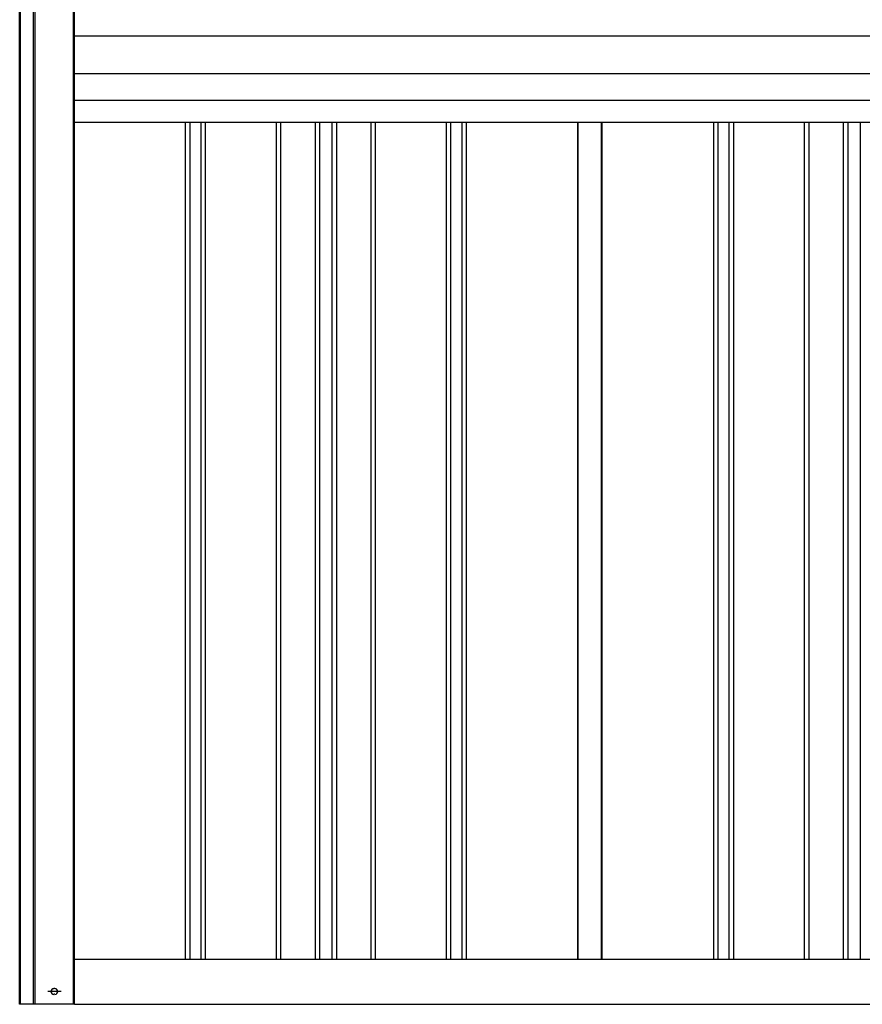
# Model space of a CAD drawing. Extents: x 543 to 20478, y 217 to 14052.
# Drawn here: x 3870 to 4988, y 9995 to 11302 of the extents above; entities that cross this region are included whole.
import ezdxf

# ---------------------------------------------------------------- set-up
doc = ezdxf.new("R2010")
doc.units = 0
doc.header["$LTSCALE"] = 50
doc.header["$MEASUREMENT"] = 0
doc.linetypes.add('1PL-S', pattern=[4, 2.5, -0.5, 0.5, -0.5])
for name, color, linetype in [('1PL-S1', 6, '1PL-S'), ('U1', 3, 'CONTINUOUS'), ('上枠', 3, 'CONTINUOUS'), ('下枠', 3, 'CONTINUOUS'), ('壁パネル', 2, 'CONTINUOUS'), ('柱前', 3, 'CONTINUOUS'), ('胴縁AB', 7, 'CONTINUOUS'), ('間柱', 4, 'CONTINUOUS')]:
    doc.layers.add(name, color=color, linetype=linetype)

msp = doc.modelspace()

# ---------------------------------------------------------------- linework, layer by layer
at = {"layer": '1PL-S1', "color": 2}
msp.add_line((3924.4, 10012.1), (3906.7, 10012.1), dxfattribs=at)
at = {"layer": 'U1', "color": 1}
for q in [(3942.5, 11902.1), (3940.5, 9995.1)]:
    msp.add_line((3942.5, 9995.1), q, dxfattribs=at)
at = {"layer": '上枠', "color": 2}
for p, q in [((3869.5, 9995.1), (3869.5, 11970.4)), ((3870.5, 9995.1), (3870.5, 11970.4)), ((3887.5, 11970.4), (3887.5, 9995.1)), ((3889.5, 11970.4), (3889.5, 9995.1)), ((3940.5, 11908.1), (3940.5, 9995.1)), ((3869.5, 9995.1), (3869.5, 10045.6)), ((3916.3, 10015.9), (3914.8, 10015.9)), ((3916.3, 10008.4), (3914.8, 10008.4)), ((3940.5, 9995.1), (3869.5, 9995.1))]:
    msp.add_line(p, q, dxfattribs=at)
at = {"layer": '上枠', "color": 0}
for p, q in [((3869.5, 9995.1), (3869.5, 11900.1)), ((3889, 9995.1), (3869.5, 9995.1))]:
    msp.add_line(p, q, dxfattribs=at)
at = {"layer": '上枠', "color": 2}
for centre, start, end in [((3914.8, 10012.1), 90, 270), ((3916.3, 10012.1), 270, 90)]:
    msp.add_arc(centre, 3.75, start, end, dxfattribs=at)
at = {"layer": '下枠'}
for p, q in [((3942.5, 10055.1), (6012.5, 10055.1)), ((3942.5, 9995.1), (6012.5, 9995.1))]:
    msp.add_line(p, q, dxfattribs=at)
at = {"layer": '壁パネル'}
for p, q in [((4089.2, 11165.3), (4089.2, 10055.1)), ((4095.2, 11165.3), (4095.2, 10055.1)), ((4109.9, 11165.3), (4109.9, 10055.1)), ((4115.9, 11165.3), (4115.9, 10055.1)), ((4210, 11165.3), (4210, 10055.1)), ((4216, 11165.3), (4216, 10055.1)), ((4261.6, 11165.3), (4261.6, 10055.1)), ((4267.6, 11165.3), (4267.6, 10055.1)), ((4284, 11165.3), (4284, 10055.1)), ((4290, 11165.3), (4290, 10055.1)), ((4335.6, 11165.3), (4335.6, 10055.1)), ((4341.6, 11165.3), (4341.6, 10055.1)), ((4435.7, 11165.3), (4435.7, 10055.1)), ((4441.7, 11165.3), (4441.7, 10055.1)), ((4456.4, 11165.3), (4456.4, 10055.1)), ((4462.4, 11165.3), (4462.4, 10055.1)), ((4610.3, 11165.3), (4610.3, 10055.1)), ((4642.5, 11165.3), (4642.5, 10055.1)), ((4790.5, 11165.3), (4790.5, 10055.1)), ((4796.5, 11165.3), (4796.5, 10055.1)), ((4811.1, 11165.3), (4811.1, 10055.1)), ((4817.1, 11165.3), (4817.1, 10055.1)), ((4911.2, 11165.3), (4911.2, 10055.1)), ((4917.2, 11165.3), (4917.2, 10055.1)), ((4962.8, 11165.3), (4962.8, 10055.1)), ((4968.8, 11165.3), (4968.8, 10055.1)), ((4985.2, 11165.3), (4985.2, 10055.1))]:
    msp.add_line(p, q, dxfattribs=at)
at = {"layer": '柱前'}
msp.add_line((3869.5, 9995.1), (3869.5, 11970.4), dxfattribs=at)
at = {"layer": '胴縁AB'}
for p, q in [((3941.5, 11280.6), (6012.5, 11280.6)), ((3941.5, 11165.3), (3941.5, 11280.6)), ((3941.5, 11230.6), (6012.5, 11230.6)), ((3941.5, 11195), (6012.5, 11195)), ((6012.5, 11165.3), (3941.5, 11165.3))]:
    msp.add_line(p, q, dxfattribs=at)
at = {"layer": '間柱'}
for p, q in [((4611, 10055.1), (4611, 11165.3)), ((4642, 10055.1), (4642, 11165.3))]:
    msp.add_line(p, q, dxfattribs=at)

doc.saveas('drawing.dxf')
